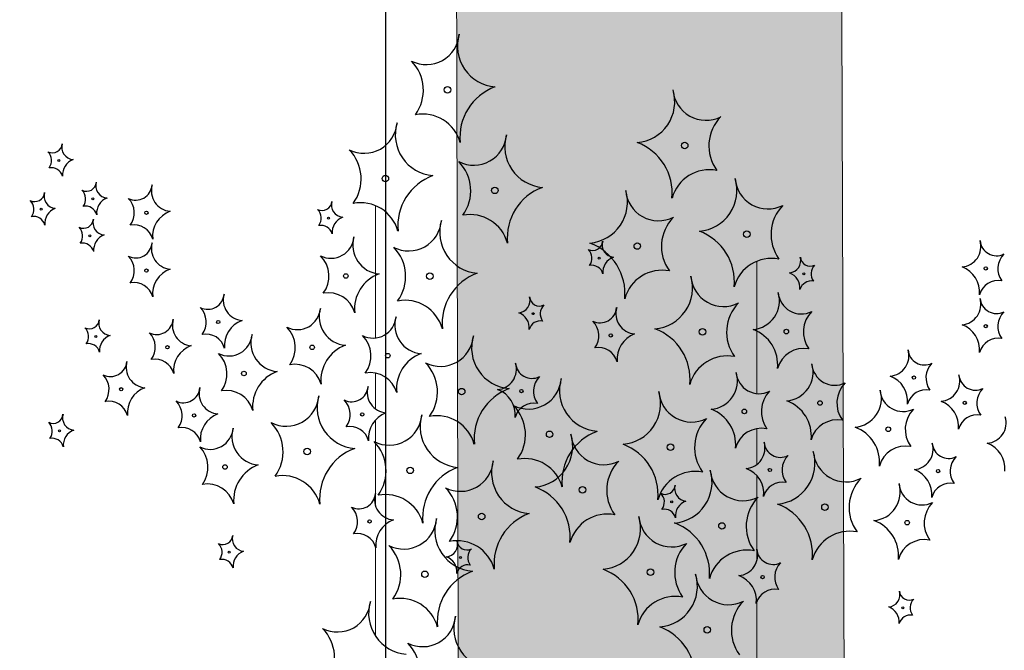
# Model space of a CAD drawing. Units: millimetres. Extents: x -138417 to 272167, y -801367 to -293048.
# Drawn here: x 221680 to 221818, y -343895 to -343807 of the extents above; entities that cross this region are included whole.
import ezdxf

# ---------------------------------------------------------------- set-up
doc = ezdxf.new("R2010")
doc.units = ezdxf.units.MM
doc.linetypes.add('ACAD_ISO04W100', pattern=[30, 24, -3, 0, -3])
for name, color, linetype in [('gegma', 7, 'Continuous'), ('gerdzebi', 7, 'Continuous'), ('VEGETAZIONE', 94, 'Continuous')]:
    doc.layers.add(name, color=color, linetype=linetype)
doc.layers.add('PROIEZIONI', color=145, linetype='Continuous', lineweight=13)

msp = doc.modelspace()

# ---------------------------------------------------------------- hatches: boundary and pattern name
at = {"layer": 'gegma', "lineweight": 0}
h = msp.add_hatch(dxfattribs=at)
h.set_pattern_fill('WOOD7', color=8, scale=40, angle=270, pattern_type=2)
h.set_pattern_definition([(259.6952, (30.8, -12.4), (-39.99979502, -240.000038434), [4.47212, -442.74144]), (270, (30, -16.8), (40, -40), [4.4, -35.6]), (288.4349, (30, -21.2), (39.99993613, -80.0000174), [3.79472, -122.69636]), (82.875, (31.2, -24.8), (-39.999931276, -280.000015194), [3.22492, -319.2654]), (84.8056, (31.6, -21.6), (-39.999808988, -400.000026802), [4.41816, -437.39628]), (104.0362, (32, -17.2), (-39.9999223, 120.00002184), [4.94772, -159.97648]), (279.4623, (30.8, -15.6), (39.99992557, -200.00003095), [2.43312, -240.8774]), (263.6598, (31.2, -18), (40.00006316, 319.999976104), [3.62216, -358.59324]), (95.7106, (30.8, -21.6), (-40.000052587, 359.99997694), [4.01996, -397.97508]), (78.6901, (30.4, -17.6), (-39.99990529, -160.00003009), [2.0396, -201.92116]), (264.8056, (30.4, -8.8), (39.999808988, 400.000026802), [4.41816, -437.39628]), (258.6901, (30, -13.2), (39.99990529, 160.00003009), [4.0792, -199.88156]), (270, (29.2, -17.2), (40, -40), [4.8, -35.2]), (290.556, (29.2, -22), (79.999839857, -200.00007378), [3.4176, -338.34256]), (273.8141, (30.4, -25.2), (40.000244959, -559.999973658), [6.01332, -595.31852]), (264.8056, (30.8, -31.2), (39.999808988, 400.000026802), [4.41816, -437.39628]), (270, (30.4, -35.6), (40, -40), [4.4, -35.6]), (275.1944, (30.4, -6e-15), (39.999808988, -400.000026802), [4.41816, -437.39628]), (264.8056, (30.8, -4.4), (39.999808988, 400.000026802), [4.41816, -437.39628]), (270, (31.2, -6e-15), (40, -40), [2.4, -37.6]), (275.1944, (31.2, -2.4), (39.999808988, -400.000026802), [4.41816, -437.39628]), (270, (31.6, -6.8), (40, -40), [4, -36]), (280.3048, (31.6, -10.8), (-39.99979502, 240.000038434), [4.47212, -442.74144]), (275.1944, (32.4, -15.2), (39.999808988, -400.000026802), [4.41816, -437.39628]), (264.8056, (32.8, -19.6), (39.999808988, 400.000026802), [4.41816, -437.39628]), (264.8056, (32.4, -24), (39.999808988, 400.000026802), [4.41816, -437.39628]), (261.8699, (32, -28.4), (39.99997423, 239.99999106), [5.65684, -277.18584]), (270, (31.2, -34), (40, -40), [6, -34]), (257.4712, (7.2, -32.4), (-39.99998412, -200.000012816), [3.6878, -365.09396]), (264.2894, (6.4, -36), (40.000052587, 359.99997694), [4.01996, -397.97508]), (278.1301, (7.2, -32.4), (39.99997423, -239.99999106), [2.82844, -280.01428]), (279.4623, (7.6, -35.2), (39.99992557, -200.00003095), [4.8662, -238.44428]), (270, (8.4, -2e-15), (40, -40), [4.8, -35.2]), (260.5377, (8.4, -4.8), (39.99992557, 200.00003095), [2.43312, -240.8774]), (111.8014, (8, -7.2), (39.99999642, -120.00001092), [2.15408, -213.25252]), (102.9946, (7.2, -5.2), (79.999903103, -360.00003071), [5.33668, -528.32988]), (262.875, (7.2, -36.8), (39.999931276, 280.000015194), [3.22492, -319.2654]), (277.125, (7.2, -36.8), (39.999931276, -280.000015194), [3.22492, -319.2654]), (270, (7.6, -1e-15), (40, -40), [3.2, -36.8]), (104.0362, (7.6, -3.2), (-39.9999223, 120.00002184), [3.29848, -161.62576]), (266.6335, (8.8, -8.8), (40.000438534, 639.999972879), [6.81176, -674.36372]), (267.7094, (8.4, -15.6), (39.999830125, 960.000005167), [10.008, -990.79168]), (273.1798, (8, -25.6), (39.999641693, -680.000020108), [7.21112, -713.89916]), (279.4623, (8.4, -32.8), (39.99992557, -200.00003095), [7.29932, -236.0112]), (280.3048, (4.8, -9e-16), (-39.99979502, 240.000038434), [4.47212, -442.74144]), (285.9454, (5.6, -4.4), (-39.99999557, 160.000005066), [5.82408, -285.38032]), (270, (7.2, -10), (40, -40), [5.2, -34.8]), (261.8699, (7.2, -15.2), (39.99997423, 239.99999106), [5.65684, -277.18584]), (273.5763, (6.4, -20.8), (39.999628693, -600.000026173), [6.41248, -634.83628]), (261.2538, (6.8, -27.2), (-40.000167882, -279.999973454), [5.26116, -520.85668]), (255.9638, (6, -32.4), (39.9999223, 120.00002184), [4.94772, -159.97648]), (270, (4.8, -37.2), (40, -40), [2.8, -37.2]), (84.8056, (8.8, -8.8), (-39.999808988, -400.000026802), [8.83628, -432.97816]), (265.2364, (11.2, -2e-15), (39.999661306, 440.000037853), [9.63328, -472.03052]), (270, (10.4, -9.6), (40, -40), [9.2, -30.8]), (274.0856, (10.4, -18.8), (39.999845294, -520.00000596), [11.22852, -550.1982]), (270, (11.2, -30), (40, -40), [10, -30]), (277.125, (2.8, -5e-16), (39.999931276, -280.000015194), [9.67472, -312.8156]), (276.3402, (4, -9.6), (40.00006316, -319.999976104), [7.24432, -354.97108]), (267.5104, (4.8, -16.8), (40.000714611, 879.999979188), [9.20868, -911.66048]), (263.4802, (4.4, -26), (119.9999810097, 1039.999991635), [14.09112, -1395.02208]), (273.0128, (28.8, -5e-15), (40.000164195, -720.000000468), [7.61052, -753.4414]), (261.8699, (29.2, -7.6), (39.99997423, 239.99999106), [8.48528, -274.35744]), (267.6141, (28, -16), (39.9993108224, 920.000020955), [9.60832, -951.22464]), (280.6197, (27.6, -25.6), (-80.000323325, 439.999936185), [6.51152, -644.64128]), (270, (28.8, -32), (40, -40), [8, -32]), (266.8202, (33.6, -6e-15), (39.999641693, 680.000020108), [7.21112, -713.89916]), (276.009, (33.2, -7.2), (-39.999972699, 399.999990036), [7.642, -756.55692]), (276.7098, (34, -14.8), (-39.99975525, 360.00003991), [6.84688, -677.8428]), (264.2894, (34.8, -21.6), (40.000052587, 359.99997694), [8.03992, -393.95512]), (257.9052, (34, -29.6), (80.00026934, 359.999944065), [5.72712, -566.98572]), (279.4623, (32.8, -35.2), (39.99992557, -200.00003095), [4.8662, -238.44428]), (273.8141, (26, -5e-15), (40.000244959, -559.999973658), [6.01332, -595.31852]), (257.1957, (26.4, -6), (120.000295507, 519.999913875), [9.0244, -893.41672]), (270, (24.4, -14.8), (40, -40), [10, -30]), (275.4403, (24.4, -24.8), (-39.99973485, 440.000012488), [8.438, -835.36292]), (276.7098, (25.2, -33.2), (-39.99975525, 360.00003991), [6.84688, -677.8428]), (270, (36.4, -7e-15), (40, -40), [6.8, -33.2]), (278.1301, (36.4, -6.8), (39.99997423, -239.99999106), [11.31372, -271.529]), (267.6141, (38, -18), (39.9993108224, 920.000020955), [9.60832, -951.22464]), (264.4725, (37.6, -27.6), (-79.9994151866, -840.000068776), [12.45792, -1233.335]), (276.8428, (0, 0), (-80.000319917, 679.999974619), [10.07176, -997.10252]), (270, (1.2, -10), (40, -40), [11.2, -28.8]), (266.3478, (1.2, -21.2), (79.9994919411, 1240.0000376886), [18.83824, -1864.98764]), (270, (14, -3e-15), (40, -40), [9.6, -30.4]), (274.7636, (14, -9.6), (39.999661306, -440.000037853), [9.63328, -472.03052]), (268.1524, (14.8, -19.2), (39.999773591, 1200.0000185724), [12.40644, -1228.23856]), (267.2737, (14.4, -31.6), (39.999840709, 800.000011799), [8.40952, -832.54232]), (264.8056, (20.4, -4e-15), (39.999808988, 400.000026802), [8.83628, -432.97816]), (270, (19.6, -8.8), (40, -40), [12.8, -27.2]), (271.9092, (19.6, -21.6), (40.000969643, -1159.999961263), [12.00668, -1188.6598]), (273.5763, (20, -33.6), (39.999628693, -600.000026173), [6.41248, -634.83628])])
h.paths.add_polyline_path([(223140.48, -344163.58), (223226.85, -344175.33), (223226.85, -343404.78), (223140.48, -343404.78)])
h.paths.add_polyline_path([(222941.26, -343404.78), (222887.83, -343404.78), (222889.55, -344129.46), (222943.86, -344136.85)])
h.paths.add_polyline_path([(222832.03, -344121.64), (222871.32, -344126.99), (222868.76, -343404.78), (222830.33, -343404.78)])
h.paths.add_polyline_path([(222635.24, -343404.78), (222498.86, -343404.78), (222498.86, -344076.34), (222635.24, -344094.88)])
h.paths.add_polyline_path([(222417.96, -343404.78), (222379.53, -343404.78), (222381.09, -344060.33), (222420.31, -344065.66)])
h.paths.add_polyline_path([(222280.16, -344046.6), (222334.38, -344053.98), (222332.08, -343404.78), (222278.65, -343404.78)])
h.paths.add_polyline_path([(222115.21, -344024.18), (222169.28, -344031.53), (222167.18, -343404.78), (222113.75, -343404.78)])
h.paths.add_polyline_path([(221824.38, -343984.63), (221878.52, -343991.99), (221876.44, -343404.78), (221823.01, -343404.78)])
h.paths.add_polyline_path([(221741.91, -343973.42), (221796.04, -343980.78), (221793.99, -343404.78), (221740.56, -343404.78)])
h.paths.add_polyline_path([(221671.35, -343404.78), (221572.92, -343404.78), (221574.21, -343950.62), (221673.34, -343964.09)])

# ---------------------------------------------------------------- linework, layer by layer
msp.add_lwpolyline([(221740.56, -343404.78), (221793.99, -343404.78), (221796.04, -343980.78), (221741.91, -343973.42)], close=True, dxfattribs=at)
at = {"layer": 'gerdzebi', "color": 13, "linetype": 'ACAD_ISO04W100', "ltscale": 10}
msp.add_lwpolyline([(221731.55, -343668.25), (221731.55, -345100.08)], dxfattribs=at)
at = {"layer": 'PROIEZIONI'}
for points in [[(221730.15, -343851.49), (221730.15, -343832.96)], [(221783.5, -343859.28), (221783.5, -343840.75)], [(221730.15, -343861.43), (221730.15, -343856.41)], [(221730.15, -343874.97), (221730.15, -343862.98)], [(221783.5, -343869.23), (221783.5, -343864.21)], [(221783.5, -343882.77), (221783.5, -343870.78)], [(221730.15, -343893.25), (221730.15, -343880.68)], [(221783.5, -343901.05), (221783.5, -343888.47)]]:
    msp.add_lwpolyline(points, dxfattribs=at)
at = {"layer": 'VEGETAZIONE'}
for centre, radius in [((221740.23, -343816.74), 0.457), ((221773.42, -343824.53), 0.457), ((221685.83, -343826.63), 0.137), ((221731.53, -343829.17), 0.457), ((221746.86, -343830.82), 0.457), ((221690.6, -343832.01), 0.137), ((221683.35, -343833.46), 0.137), ((221698.09, -343833.96), 0.228), ((221723.56, -343834.7), 0.137), ((221782.12, -343836.96), 0.457), ((221690.18, -343837.19), 0.137), ((221766.79, -343838.62), 0.457), ((221761.45, -343840.3), 0.137), ((221698.09, -343842.05), 0.228), ((221815.56, -343841.76), 0.228), ((221726, -343842.81), 0.32), ((221737.75, -343842.83), 0.457), ((221790.09, -343842.5), 0.137), ((221708.15, -343849.26), 0.228), ((221752.2, -343848.09), 0.137), ((221775.9, -343850.63), 0.457), ((221787.65, -343850.6), 0.32), ((221815.56, -343849.84), 0.228), ((221691.01, -343851.27), 0.137), ((221763.08, -343851.14), 0.228), ((221701.03, -343852.79), 0.228), ((221721.29, -343852.81), 0.32), ((221731.88, -343853.98), 0.32), ((221711.74, -343856.48), 0.32), ((221805.5, -343857.05), 0.228), ((221694.56, -343858.67), 0.228), ((221742.21, -343859.01), 0.457), ((221750.57, -343858.94), 0.228), ((221781.77, -343861.78), 0.32), ((221792.36, -343860.6), 0.32), ((221812.62, -343860.58), 0.228), ((221704.77, -343862.35), 0.228), ((221728.3, -343862.2), 0.228), ((221801.91, -343864.28), 0.32), ((221685.93, -343864.52), 0.137), ((221754.52, -343864.99), 0.457), ((221720.6, -343867.4), 0.457), ((221771.43, -343866.8), 0.457), ((221709.09, -343869.57), 0.32), ((221735.01, -343870.04), 0.457), ((221785.35, -343869.99), 0.228), ((221808.88, -343870.14), 0.228), ((221759.13, -343872.78), 0.457), ((221771.6, -343874.46), 0.137), ((221793.05, -343875.19), 0.457), ((221745.01, -343876.51), 0.457), ((221729.33, -343877.2), 0.228), ((221778.64, -343877.83), 0.457), ((221804.56, -343877.37), 0.32), ((221709.69, -343881.51), 0.137), ((221742.05, -343882.26), 0.137), ((221737.07, -343884.6), 0.457), ((221768.64, -343884.31), 0.457), ((221784.32, -343884.99), 0.228), ((221803.96, -343889.3), 0.137), ((221776.58, -343892.39), 0.457)]:
    msp.add_circle(centre, radius, dxfattribs=at)
for centre, radius, start, end in [((221737.27, -343808.59), 4.61, 243.0475, 355.6771), ((221747.36, -343810.6), 5.74, 163.1851, 265.1773), ((221731.02, -343816.79), 5.83, 323.9411, 44.5301), ((221749.47, -343823.37), 7.51, 110.2595, 185.7393), ((221766.29, -343818.4), 5.74, 274.8227, 16.8149), ((221776.38, -343816.39), 4.61, 184.3229, 296.9525), ((221736.77, -343825.55), 5.42, 15.2145, 100.9943), ((221728.57, -343821.02), 4.61, 243.0475, 355.6771), ((221738.66, -343823.03), 5.74, 163.1851, 265.1773), ((221782.63, -343824.58), 5.83, 135.4699, 216.0589), ((221743.89, -343822.68), 4.61, 243.0475, 355.6771), ((221753.98, -343824.68), 5.74, 163.1851, 265.1773), ((221764.17, -343831.16), 7.51, 354.2607, 69.7405), ((221684.94, -343824.18), 1.38, 243.0475, 355.6771), ((221683.07, -343826.64), 1.75, 323.9411, 44.5301), ((221687.97, -343824.79), 1.72, 163.1851, 265.1773), ((221722.32, -343829.22), 5.83, 323.9411, 44.5301), ((221688.61, -343828.62), 2.25, 110.2595, 185.7393), ((221737.65, -343830.87), 5.83, 323.9411, 44.5301), ((221684.79, -343829.27), 1.63, 15.2145, 100.9943), ((221776.88, -343833.34), 5.42, 79.0057, 164.7855), ((221689.71, -343829.57), 1.38, 243.0475, 355.6771), ((221692.73, -343830.17), 1.72, 163.1851, 265.1773), ((221740.78, -343835.8), 7.51, 110.2595, 185.7393), ((221774.99, -343830.82), 5.74, 274.8227, 16.8149), ((221785.08, -343828.81), 4.61, 184.3229, 296.9525), ((221682.46, -343831.02), 1.38, 243.0475, 355.6771), ((221685.49, -343831.62), 1.72, 163.1851, 265.1773), ((221687.83, -343832.03), 1.75, 323.9411, 44.5301), ((221696.6, -343829.89), 2.3, 243.0475, 355.6771), ((221701.65, -343830.89), 2.87, 163.1851, 265.1773), ((221756.1, -343837.45), 7.51, 110.2595, 185.7393), ((221759.67, -343832.48), 5.74, 274.8227, 16.8149), ((221769.76, -343830.47), 4.61, 184.3229, 296.9525), ((221680.59, -343833.48), 1.75, 323.9411, 44.5301), ((221693.37, -343834), 2.25, 110.2595, 185.7393), ((221693.48, -343833.99), 2.92, 323.9411, 44.5301), ((221722.67, -343832.26), 1.38, 243.0475, 355.6771), ((221725.7, -343832.86), 1.72, 163.1851, 265.1773), ((221686.12, -343835.45), 2.25, 110.2595, 185.7393), ((221689.56, -343834.65), 1.63, 15.2145, 100.9943), ((221702.71, -343837.28), 3.76, 110.2595, 185.7393), ((221720.8, -343834.72), 1.75, 323.9411, 44.5301), ((221728.07, -343837.97), 5.42, 15.2145, 100.9943), ((221791.33, -343837.01), 5.83, 135.4699, 216.0589), ((221682.31, -343836.1), 1.63, 15.2145, 100.9943), ((221689.29, -343834.75), 1.38, 243.0475, 355.6771), ((221692.32, -343835.35), 1.72, 163.1851, 265.1773), ((221726.34, -343836.69), 2.25, 110.2595, 185.7393), ((221734.78, -343834.69), 4.61, 243.0475, 355.6771), ((221744.87, -343836.7), 5.74, 163.1851, 265.1773), ((221743.39, -343839.63), 5.42, 15.2145, 100.9943), ((221776, -343838.67), 5.83, 135.4699, 216.0589), ((221687.42, -343837.2), 1.75, 323.9411, 44.5301), ((221696.36, -343838.37), 2.71, 15.2145, 100.9943), ((221722.52, -343837.35), 1.63, 15.2145, 100.9943), ((221772.87, -343843.59), 7.51, 354.2607, 69.7405), ((221692.95, -343839.18), 2.25, 110.2595, 185.7393), ((221723.92, -343837.1), 3.23, 243.0475, 355.6771), ((221730.99, -343838.51), 4.02, 163.1851, 265.1773), ((221760.56, -343837.85), 1.38, 243.0475, 355.6771), ((221763.59, -343838.45), 1.72, 163.1851, 265.1773), ((221812, -343838.69), 2.87, 274.8227, 16.8149), ((221817.05, -343837.68), 2.3, 184.3229, 296.9525), ((221689.14, -343839.83), 1.63, 15.2145, 100.9943), ((221696.6, -343837.98), 2.3, 243.0475, 355.6771), ((221701.65, -343838.98), 2.87, 163.1851, 265.1773), ((221728.54, -343842.88), 5.83, 323.9411, 44.5301), ((221758.69, -343840.31), 1.75, 323.9411, 44.5301), ((221757.55, -343845.25), 7.51, 354.2607, 69.7405), ((221693.48, -343842.08), 2.92, 323.9411, 44.5301), ((221719.55, -343842.84), 4.08, 323.9411, 44.5301), ((221764.22, -343842.29), 2.25, 110.2595, 185.7393), ((221785.58, -343845.76), 5.42, 79.0057, 164.7855), ((221787.95, -343840.66), 1.72, 274.8227, 16.8149), ((221790.98, -343840.05), 1.38, 184.3229, 296.9525), ((221820.17, -343841.78), 2.92, 135.4699, 216.0589), ((221702.71, -343845.37), 3.76, 110.2595, 185.7393), ((221760.41, -343842.94), 1.63, 15.2145, 100.9943), ((221770.26, -343847.42), 5.42, 79.0057, 164.7855), ((221792.85, -343842.51), 1.75, 135.4699, 216.0589), ((221810.94, -343845.07), 3.76, 354.2607, 69.7405), ((221732.47, -343847.45), 5.26, 110.2595, 185.7393), ((221746.99, -343849.46), 7.51, 110.2595, 185.7393), ((221768.78, -343844.49), 5.74, 274.8227, 16.8149), ((221778.87, -343842.48), 4.61, 184.3229, 296.9525), ((221787.31, -343844.49), 2.25, 354.2607, 69.7405), ((221791.13, -343845.14), 1.63, 79.0057, 164.7855), ((221817.29, -343846.16), 2.71, 79.0057, 164.7855), ((221696.36, -343846.45), 2.71, 15.2145, 100.9943), ((221706.67, -343845.18), 2.3, 243.0475, 355.6771), ((221711.72, -343846.19), 2.87, 163.1851, 265.1773), ((221723.57, -343848.97), 3.8, 15.2145, 100.9943), ((221734.28, -343851.64), 5.42, 15.2145, 100.9943), ((221750.06, -343846.25), 1.72, 274.8227, 16.8149), ((221753.09, -343845.64), 1.38, 184.3229, 296.9525), ((221782.66, -343846.3), 4.02, 274.8227, 16.8149), ((221789.73, -343844.9), 3.23, 184.3229, 296.9525), ((221812, -343846.78), 2.87, 274.8227, 16.8149), ((221817.05, -343845.77), 2.3, 184.3229, 296.9525), ((221703.55, -343849.28), 2.92, 323.9411, 44.5301), ((221719.22, -343847.1), 3.23, 243.0475, 355.6771), ((221726.28, -343848.51), 4.02, 163.1851, 265.1773), ((221754.96, -343848.1), 1.75, 135.4699, 216.0589), ((221761.6, -343847.07), 2.3, 243.0475, 355.6771), ((221766.65, -343848.07), 2.87, 163.1851, 265.1773), ((221785.11, -343850.68), 5.83, 135.4699, 216.0589), ((221690.12, -343848.83), 1.38, 243.0475, 355.6771), ((221693.15, -343849.43), 1.72, 163.1851, 265.1773), ((221699.54, -343848.71), 2.3, 243.0475, 355.6771), ((221704.59, -343849.72), 2.87, 163.1851, 265.1773), ((221712.78, -343852.57), 3.76, 110.2595, 185.7393), ((221729.8, -343848.28), 3.23, 243.0475, 355.6771), ((221736.87, -343849.69), 4.02, 163.1851, 265.1773), ((221749.42, -343850.08), 2.25, 354.2607, 69.7405), ((221794.1, -343850.63), 4.08, 135.4699, 216.0589), ((221820.17, -343849.87), 2.92, 135.4699, 216.0589), ((221688.25, -343851.29), 1.75, 323.9411, 44.5301), ((221714.85, -343852.84), 4.08, 323.9411, 44.5301), ((221753.24, -343850.73), 1.63, 79.0057, 164.7855), ((221758.48, -343851.17), 2.92, 323.9411, 44.5301), ((221766.66, -343857.26), 7.51, 354.2607, 69.7405), ((221781.18, -343855.24), 5.26, 354.2607, 69.7405), ((221810.94, -343853.16), 3.76, 354.2607, 69.7405), ((221693.78, -343853.26), 2.25, 110.2595, 185.7393), ((221696.42, -343852.81), 2.92, 323.9411, 44.5301), ((221706.42, -343853.66), 2.71, 15.2145, 100.9943), ((221709.66, -343850.78), 3.23, 243.0475, 355.6771), ((221716.72, -343852.19), 4.02, 163.1851, 265.1773), ((221725.43, -343854.02), 4.08, 323.9411, 44.5301), ((221739.25, -343850.87), 4.61, 243.0475, 355.6771), ((221749.34, -343852.87), 5.74, 163.1851, 265.1773), ((221767.71, -343854.46), 3.76, 110.2595, 185.7393), ((221817.29, -343854.25), 2.71, 79.0057, 164.7855), ((221689.97, -343853.91), 1.63, 15.2145, 100.9943), ((221705.65, -343856.1), 3.76, 110.2595, 185.7393), ((221727.76, -343857.45), 5.26, 110.2595, 185.7393), ((221761.35, -343855.55), 2.71, 15.2145, 100.9943), ((221790.08, -343856.76), 3.8, 79.0057, 164.7855), ((221801.93, -343853.98), 2.87, 274.8227, 16.8149), ((221806.98, -343852.98), 2.3, 184.3229, 296.9525), ((221699.3, -343857.19), 2.71, 15.2145, 100.9943), ((221705.29, -343856.52), 4.08, 323.9411, 44.5301), ((221738.35, -343858.62), 5.26, 110.2595, 185.7393), ((221779.37, -343859.43), 5.42, 79.0057, 164.7855), ((221693.07, -343854.6), 2.3, 243.0475, 355.6771), ((221698.12, -343855.6), 2.87, 163.1851, 265.1773), ((221718.87, -343858.97), 3.8, 15.2145, 100.9943), ((221733, -343859.06), 5.83, 323.9411, 44.5301), ((221747, -343855.87), 2.87, 274.8227, 16.8149), ((221752.05, -343854.86), 2.3, 184.3229, 296.9525), ((221787.37, -343856.3), 4.02, 274.8227, 16.8149), ((221794.43, -343854.9), 3.23, 184.3229, 296.9525), ((221810.1, -343857.08), 2.92, 135.4699, 216.0589), ((221689.95, -343858.7), 2.92, 323.9411, 44.5301), ((221718.21, -343861.12), 5.26, 110.2595, 185.7393), ((221729.46, -343860.15), 3.8, 15.2145, 100.9943), ((221751.55, -343856.85), 4.61, 243.0475, 355.6771), ((221755.17, -343858.96), 2.92, 135.4699, 216.0589), ((221761.64, -343858.85), 5.74, 163.1851, 265.1773), ((221776.78, -343857.48), 4.02, 274.8227, 16.8149), ((221783.85, -343856.07), 3.23, 184.3229, 296.9525), ((221800.87, -343860.37), 3.76, 354.2607, 69.7405), ((221809.06, -343857.51), 2.87, 274.8227, 16.8149), ((221814.1, -343856.51), 2.3, 184.3229, 296.9525), ((221699.18, -343861.99), 3.76, 110.2595, 185.7393), ((221703.29, -343858.27), 2.3, 243.0475, 355.6771), ((221708.33, -343859.28), 2.87, 163.1851, 265.1773), ((221726.82, -343858.13), 2.3, 243.0475, 355.6771), ((221731.86, -343859.13), 2.87, 163.1851, 265.1773), ((221751.46, -343865.64), 7.51, 110.2595, 185.7393), ((221798.8, -343860.63), 4.08, 135.4699, 216.0589), ((221817.23, -343860.61), 2.92, 135.4699, 216.0589), ((221709.31, -343862.65), 3.8, 15.2145, 100.9943), ((221717.63, -343859.25), 4.61, 243.0475, 355.6771), ((221727.73, -343861.26), 5.74, 163.1851, 265.1773), ((221745.94, -343862.25), 3.76, 354.2607, 69.7405), ((221764.31, -343860.67), 5.74, 274.8227, 16.8149), ((221774.4, -343858.66), 4.61, 184.3229, 296.9525), ((221788.22, -343861.81), 4.08, 135.4699, 216.0589), ((221796.93, -343859.98), 4.02, 274.8227, 16.8149), ((221803.99, -343858.57), 3.23, 184.3229, 296.9525), ((221807.23, -343861.45), 2.71, 79.0057, 164.7855), ((221692.83, -343863.07), 2.71, 15.2145, 100.9943), ((221700.17, -343862.37), 2.92, 323.9411, 44.5301), ((221723.69, -343862.23), 2.92, 323.9411, 44.5301), ((221745.31, -343865.04), 5.83, 323.9411, 44.5301), ((221752.3, -343863.34), 2.71, 79.0057, 164.7855), ((221785.89, -343865.24), 5.26, 354.2607, 69.7405), ((221808.36, -343864.31), 4.08, 135.4699, 216.0589), ((221808, -343863.9), 3.76, 354.2607, 69.7405), ((221685.04, -343862.08), 1.38, 243.0475, 355.6771), ((221688.07, -343862.68), 1.72, 163.1851, 265.1773), ((221709.39, -343865.66), 3.76, 110.2595, 185.7393), ((221732.92, -343865.52), 3.76, 110.2595, 185.7393), ((221732.04, -343861.9), 4.61, 243.0475, 355.6771), ((221742.14, -343863.9), 5.74, 163.1851, 265.1773), ((221738.75, -343867.82), 5.42, 15.2145, 100.9943), ((221780.64, -343866.85), 5.83, 135.4699, 216.0589), ((221775.3, -343866.42), 5.26, 354.2607, 69.7405), ((221814.35, -343864.98), 2.71, 79.0057, 164.7855), ((221815.53, -343863.39), 2.87, 274.8227, 16.8149), ((221683.17, -343864.54), 1.75, 323.9411, 44.5301), ((221703.04, -343866.75), 2.71, 15.2145, 100.9943), ((221707.01, -343863.87), 3.23, 243.0475, 355.6771), ((221714.08, -343865.28), 4.02, 163.1851, 265.1773), ((221711.39, -343867.44), 5.83, 323.9411, 44.5301), ((221726.57, -343866.6), 2.71, 15.2145, 100.9943), ((221784.19, -343867.94), 3.8, 79.0057, 164.7855), ((221794.78, -343866.76), 3.8, 79.0057, 164.7855), ((221795.44, -343868.92), 5.26, 354.2607, 69.7405), ((221684.89, -343867.17), 1.63, 15.2145, 100.9943), ((221688.71, -343866.51), 2.25, 110.2595, 185.7393), ((221752.01, -343866.65), 5.74, 274.8227, 16.8149), ((221763.76, -343871.62), 7.51, 110.2595, 185.7393), ((221762.1, -343864.64), 4.61, 184.3229, 296.9525), ((221702.64, -343869.61), 4.08, 323.9411, 44.5301), ((221729.84, -343874.02), 7.51, 110.2595, 185.7393), ((221725.8, -343870.09), 5.83, 323.9411, 44.5301), ((221762.19, -343873.43), 7.51, 354.2607, 69.7405), ((221781.79, -343866.92), 2.87, 274.8227, 16.8149), ((221786.83, -343865.92), 2.3, 184.3229, 296.9525), ((221804.34, -343870.44), 3.8, 79.0057, 164.7855), ((221805.32, -343867.07), 2.87, 274.8227, 16.8149), ((221810.36, -343866.07), 2.3, 184.3229, 296.9525), ((221814.47, -343869.78), 3.76, 354.2607, 69.7405), ((221785.92, -343869.05), 5.74, 274.8227, 16.8149), ((221789.96, -343870.02), 2.92, 135.4699, 216.0589), ((221796.01, -343867.04), 4.61, 184.3229, 296.9525), ((221813.48, -343870.16), 2.92, 135.4699, 216.0589), ((221715.56, -343874.21), 5.26, 110.2595, 185.7393), ((221744.25, -343876.67), 7.51, 110.2595, 185.7393), ((221742.04, -343868.37), 4.61, 243.0475, 355.6771), ((221752.13, -343870.37), 5.74, 163.1851, 265.1773), ((221751.05, -343873.8), 5.42, 15.2145, 100.9943), ((221768.34, -343872.83), 5.83, 135.4699, 216.0589), ((221717.14, -343876.2), 5.42, 15.2145, 100.9943), ((221774.9, -343875.61), 5.42, 79.0057, 164.7855), ((221771.51, -343871.7), 5.74, 274.8227, 16.8149), ((221781.6, -343869.69), 4.61, 184.3229, 296.9525), ((221780.73, -343873.31), 3.76, 354.2607, 69.7405), ((221804.26, -343873.46), 3.76, 354.2607, 69.7405), ((221706.66, -343875.74), 3.8, 15.2145, 100.9943), ((221735.8, -343876.56), 5.83, 323.9411, 44.5301), ((221749.89, -343879.41), 7.51, 354.2607, 69.7405), ((221770.71, -343872.02), 1.38, 243.0475, 355.6771), ((221773.73, -343872.62), 1.72, 163.1851, 265.1773), ((221787.08, -343874.4), 2.71, 79.0057, 164.7855), ((221802.26, -343875.24), 5.83, 135.4699, 216.0589), ((221799.57, -343873.07), 4.02, 274.8227, 16.8149), ((221806.64, -343871.66), 3.23, 184.3229, 296.9525), ((221810.61, -343874.54), 2.71, 79.0057, 164.7855), ((221727.85, -343873.13), 2.3, 243.0475, 355.6771), ((221732.89, -343874.13), 2.87, 163.1851, 265.1773), ((221731.55, -343878.85), 5.42, 15.2145, 100.9943), ((221768.83, -343874.48), 1.75, 323.9411, 44.5301), ((221787.85, -343877.88), 5.83, 135.4699, 216.0589), ((221724.72, -343877.23), 2.92, 323.9411, 44.5301), ((221774.37, -343876.45), 2.25, 110.2595, 185.7393), ((221783.81, -343881.82), 7.51, 354.2607, 69.7405), ((221811.01, -343877.4), 4.08, 135.4699, 216.0589), ((221754.25, -343883.14), 7.51, 110.2595, 185.7393), ((221762.6, -343881.59), 5.42, 79.0057, 164.7855), ((221761.52, -343878.17), 5.74, 274.8227, 16.8149), ((221771.61, -343876.16), 4.61, 184.3229, 296.9525), ((221770.56, -343877.11), 1.63, 15.2145, 100.9943), ((221733.95, -343880.52), 3.76, 110.2595, 185.7393), ((221734.1, -343876.46), 4.61, 243.0475, 355.6771), ((221744.19, -343878.46), 5.74, 163.1851, 265.1773), ((221769.4, -343884.46), 7.51, 354.2607, 69.7405), ((221798.09, -343882.01), 5.26, 354.2607, 69.7405), ((221708.8, -343879.06), 1.38, 243.0475, 355.6771), ((221711.83, -343879.66), 1.72, 163.1851, 265.1773), ((221727.6, -343881.6), 2.71, 15.2145, 100.9943), ((221796.51, -343883.99), 5.42, 79.0057, 164.7855), ((221706.93, -343881.52), 1.75, 323.9411, 44.5301), ((221727.86, -343884.65), 5.83, 323.9411, 44.5301), ((221739.92, -343880.42), 1.72, 274.8227, 16.8149), ((221741.55, -343885.32), 5.42, 15.2145, 100.9943), ((221742.94, -343879.81), 1.38, 184.3229, 296.9525), ((221777.85, -343884.36), 5.83, 135.4699, 216.0589), ((221806.99, -343883.53), 3.8, 79.0057, 164.7855), ((221712.46, -343883.49), 2.25, 110.2595, 185.7393), ((221739.28, -343884.25), 2.25, 354.2607, 69.7405), ((221744.82, -343882.27), 1.75, 135.4699, 216.0589), ((221782.1, -343886.64), 5.42, 79.0057, 164.7855), ((221780.76, -343881.92), 2.87, 274.8227, 16.8149), ((221785.8, -343880.92), 2.3, 184.3229, 296.9525), ((221708.65, -343884.15), 1.63, 15.2145, 100.9943), ((221743.09, -343884.9), 1.63, 79.0057, 164.7855), ((221788.93, -343885.02), 2.92, 135.4699, 216.0589), ((221746.31, -343891.23), 7.51, 110.2595, 185.7393), ((221759.4, -343890.94), 7.51, 354.2607, 69.7405), ((221769.46, -343886.26), 5.74, 274.8227, 16.8149), ((221779.55, -343884.25), 4.61, 184.3229, 296.9525), ((221779.7, -343888.31), 3.76, 354.2607, 69.7405), ((221786.05, -343889.4), 2.71, 79.0057, 164.7855), ((221801.82, -343887.46), 1.72, 274.8227, 16.8149), ((221804.85, -343886.85), 1.38, 184.3229, 296.9525), ((221724.84, -343888.07), 4.61, 243.0475, 355.6771), ((221734.93, -343890.08), 5.74, 163.1851, 265.1773), ((221733.61, -343893.41), 5.42, 15.2145, 100.9943), ((221772.1, -343893.11), 5.42, 79.0057, 164.7855), ((221785.79, -343892.44), 5.83, 135.4699, 216.0589), ((221806.72, -343889.31), 1.75, 135.4699, 216.0589), ((221801.19, -343891.29), 2.25, 354.2607, 69.7405), ((221805, -343891.94), 1.63, 79.0057, 164.7855), ((221736.75, -343890.13), 4.61, 243.0475, 355.6771), ((221746.84, -343892.14), 5.74, 163.1851, 265.1773), ((221718.59, -343896.27), 5.83, 323.9411, 44.5301), ((221767.34, -343899.02), 7.51, 354.2607, 69.7405), ((221730.5, -343898.33), 5.83, 323.9411, 44.5301)]:
    msp.add_arc(centre, radius, start, end, dxfattribs=at)

doc.saveas('drawing.dxf')
